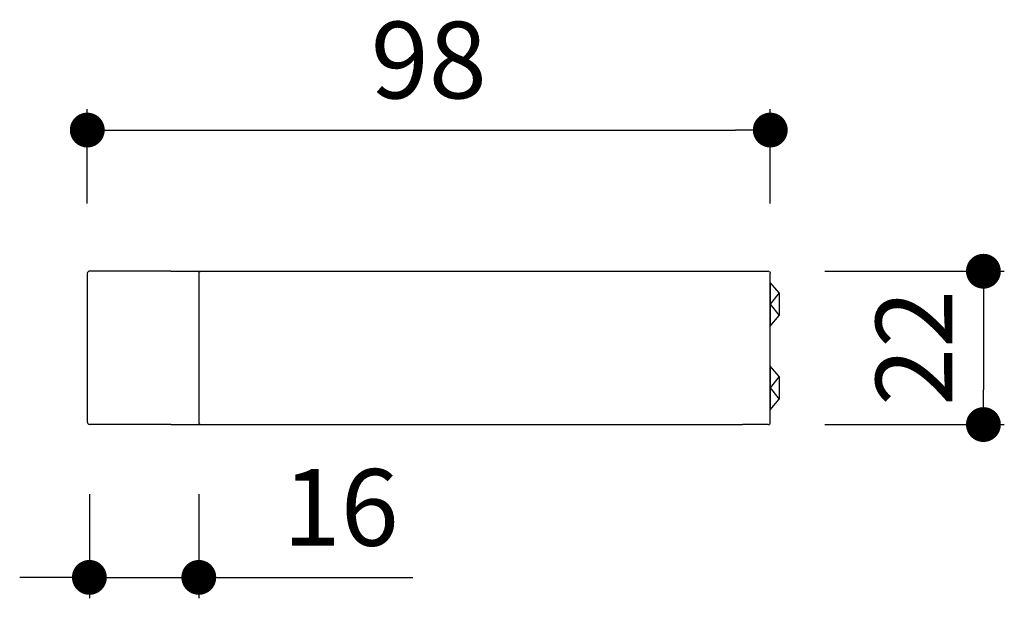
# Model space of a CAD drawing. Units: millimetres. Extents: x 77 to 427, y 34 to 307.
# Drawn here: x 286 to 427, y 224 to 307 of the extents above; entities that cross this region are included whole.
import ezdxf

# ---------------------------------------------------------------- set-up
doc = ezdxf.new("R2010")
doc.units = ezdxf.units.MM
doc.layers.add('COTA', color=1, linetype='Continuous')
doc.layers.add('RUBINETTOS', color=2, linetype='Continuous')
doc.styles.get("Standard").update_dxf_attribs({"font": 'arial.ttf'})
doc.dimstyles.new('Milímetros', dxfattribs={"dimtxt": 11, "dimasz": 5, "dimexe": 3, "dimexo": 10, "dimgap": 3, "dimtad": 1, "dimtxsty": 'Standard', "dimblk": 'DOT', "dimcen": 2.5, "dimadec": 0, "dimazin": 0, "dimtfac": 1, "dimtmove": 0, "dimatfit": 3, "dimldrblk": 'DOT', "dimfxl": 0, "dimarcsym": 0})

# ---------------------------------------------------------------- blocks, each defined once
blk = doc.blocks.new('_Dot')
at = {"color": 0, "linetype": 'ByBlock', "lineweight": -2}
blk.add_line((-0.5, 0), (-1, 0), dxfattribs=at)
at = {"color": 0, "linetype": 'ByBlock', "const_width": 0.5}
blk.add_lwpolyline([(-0.25, 0, 1), (0.25, 0, 1)], format="xyb", close=True, dxfattribs=at)
blk = doc.blocks.new('*D17')
at = {"layer": 'COTA', "color": 0, "lineweight": -2}
for p, q in [((295.45, 281.03), (295.45, 294.59)), ((393.45, 281.03), (393.45, 294.59)), ((300.45, 291.59), (388.45, 291.59))]:
    blk.add_line(p, q, dxfattribs=at)
at = {"layer": 'Defpoints', "color": 0}
for p in [(393.45, 291.59), (295.45, 271.03), (393.45, 271.03)]:
    blk.add_point(p, dxfattribs=at)
at = {"layer": 'COTA', "color": 0, "lineweight": -2, "xscale": 5, "yscale": 5, "zscale": 5, "rotation": 180}
blk.add_blockref('_Dot', (295.45, 291.59), dxfattribs=at)
at = {"layer": 'COTA', "color": 0, "lineweight": -2, "xscale": 5, "yscale": 5, "zscale": 5}
blk.add_blockref('_Dot', (393.45, 291.59), dxfattribs=at)
at = {"layer": 'COTA', "color": 0, "insert": (344.45, 300.21), "char_height": 11, "attachment_point": 5}
blk.add_mtext('98', dxfattribs=at)
blk = doc.blocks.new('*D18')
at = {"layer": 'COTA', "color": 0, "lineweight": -2}
for p, q in [((401.3, 271.33), (427.03, 271.33)), ((424.03, 266.33), (424.03, 254.33)), ((401.3, 249.33), (427.03, 249.33))]:
    blk.add_line(p, q, dxfattribs=at)
at = {"layer": 'Defpoints', "color": 0}
for p in [(391.3, 271.33), (391.3, 249.33), (424.03, 249.33)]:
    blk.add_point(p, dxfattribs=at)
at = {"layer": 'COTA', "color": 0, "lineweight": -2, "xscale": 5, "yscale": 5, "zscale": 5}
for p, rotation in [((424.03, 271.33), 90), ((424.03, 249.33), 270)]:
    blk.add_blockref('_Dot', p, dxfattribs=dict(at, rotation=rotation))
at = {"layer": 'COTA', "color": 0, "insert": (415.51, 260.33), "char_height": 11, "attachment_point": 5, "rotation": 90}
blk.add_mtext('22', dxfattribs=at)
blk = doc.blocks.new('*D21')
at = {"layer": 'COTA', "color": 0, "lineweight": -2}
for p, q in [((295.75, 239.33), (295.75, 224.4)), ((311.45, 239.33), (311.45, 224.4)), ((290.75, 227.4), (285.75, 227.4)), ((295.75, 227.4), (311.45, 227.4)), ((316.45, 227.4), (342.16, 227.4))]:
    blk.add_line(p, q, dxfattribs=at)
at = {"layer": 'Defpoints', "color": 0}
for p in [(295.75, 249.33), (311.45, 249.33), (311.45, 227.4)]:
    blk.add_point(p, dxfattribs=at)
at = {"layer": 'COTA', "color": 0, "lineweight": -2, "xscale": 5, "yscale": 5, "zscale": 5}
blk.add_blockref('_Dot', (295.75, 227.4), dxfattribs=at)
at = {"layer": 'COTA', "color": 0, "lineweight": -2, "xscale": 5, "yscale": 5, "zscale": 5, "rotation": 180}
blk.add_blockref('_Dot', (311.45, 227.4), dxfattribs=at)
at = {"layer": 'COTA', "color": 0, "insert": (331.81, 236.01), "char_height": 11, "attachment_point": 5}
blk.add_mtext('16', dxfattribs=at)

msp = doc.modelspace()

# ---------------------------------------------------------------- linework, layer by layer
at = {"layer": 'RUBINETTOS'}
for p, q in [((307.451, 271.332), (295.751, 271.332)), ((307.451, 271.332), (311.449, 271.332)), ((311.641, 271.311), (311.449, 271.332)), ((311.539, 271.244), (311.641, 271.311)), ((311.675, 271.332), (311.641, 271.311)), ((311.675, 271.332), (315.451, 271.332)), ((315.451, 271.332), (389.451, 271.332)), ((389.451, 271.332), (393.151, 271.332)), ((393.261, 271.311), (393.151, 271.332)), ((393.261, 271.311), (393.363, 271.244)), ((295.451, 271.032), (295.451, 249.632)), ((311.472, 271.142), (311.451, 271.032)), ((311.451, 271.032), (311.451, 249.632)), ((311.539, 271.244), (311.472, 271.142)), ((393.363, 271.244), (393.43, 271.142)), ((393.43, 271.142), (393.451, 271.032)), ((393.451, 249.632), (393.451, 271.032)), ((393.451, 269.715), (393.451, 263.465)), ((394.701, 268.214), (393.451, 269.715)), ((394.701, 268.214), (393.451, 266.59)), ((394.701, 268.214), (394.701, 264.971)), ((393.451, 266.59), (394.701, 264.971)), ((393.451, 263.465), (394.701, 264.971)), ((394.701, 256.214), (393.451, 257.715)), ((393.451, 257.715), (393.451, 251.465)), ((394.701, 256.214), (393.451, 254.59)), ((394.701, 256.214), (394.701, 252.971)), ((393.451, 254.59), (394.701, 252.971)), ((393.451, 251.465), (394.701, 252.971)), ((307.451, 249.332), (295.751, 249.332)), ((307.451, 249.332), (311.449, 249.332)), ((311.449, 249.332), (311.641, 249.353)), ((311.451, 249.632), (311.472, 249.521)), ((311.472, 249.521), (311.539, 249.42)), ((311.539, 249.42), (311.641, 249.353)), ((311.641, 249.353), (311.675, 249.332)), ((311.675, 249.332), (315.451, 249.332)), ((315.451, 249.332), (389.451, 249.332)), ((393.151, 249.332), (389.451, 249.332)), ((393.151, 249.332), (393.261, 249.353)), ((393.261, 249.353), (393.363, 249.42)), ((393.363, 249.42), (393.43, 249.521)), ((393.43, 249.521), (393.451, 249.632))]:
    msp.add_line(p, q, dxfattribs=at)
for centre, radius, start, end in [((295.786, 270.997), 0.337, 84.03334, 174.03334), ((295.804, 249.685), 0.357, 171.43285, 261.4327)]:
    msp.add_arc(centre, radius, start, end, dxfattribs=at)

# ---------------------------------------------------------------- dimensions: what is measured, and where the dimension line sits
at = {"layer": 'COTA'}
dim = msp.add_linear_dim(base=(393.451, 291.592), p1=(295.451, 271.032), p2=(393.451, 271.032), dimstyle='Milímetros', dxfattribs=at)
dim.commit()
dim.dimension.update_dxf_attribs({"geometry": '*D17', "text_midpoint": (344.451, 300.208)})
dim = msp.add_linear_dim(base=(424.028, 249.332), p1=(391.301, 271.332), p2=(391.301, 249.332), angle=90, dimstyle='Milímetros', dxfattribs=at)
dim.commit()
dim.dimension.update_dxf_attribs({"geometry": '*D18', "text_midpoint": (415.506, 260.332)})
dim = msp.add_linear_dim(base=(311.449, 227.395), p1=(295.751, 249.332), p2=(311.449, 249.332), text='16', dimstyle='Milímetros', dxfattribs=at)
dim.commit()
dim.dimension.update_dxf_attribs({"geometry": '*D21', "text_midpoint": (331.806, 236.012)})

doc.saveas('drawing.dxf')
